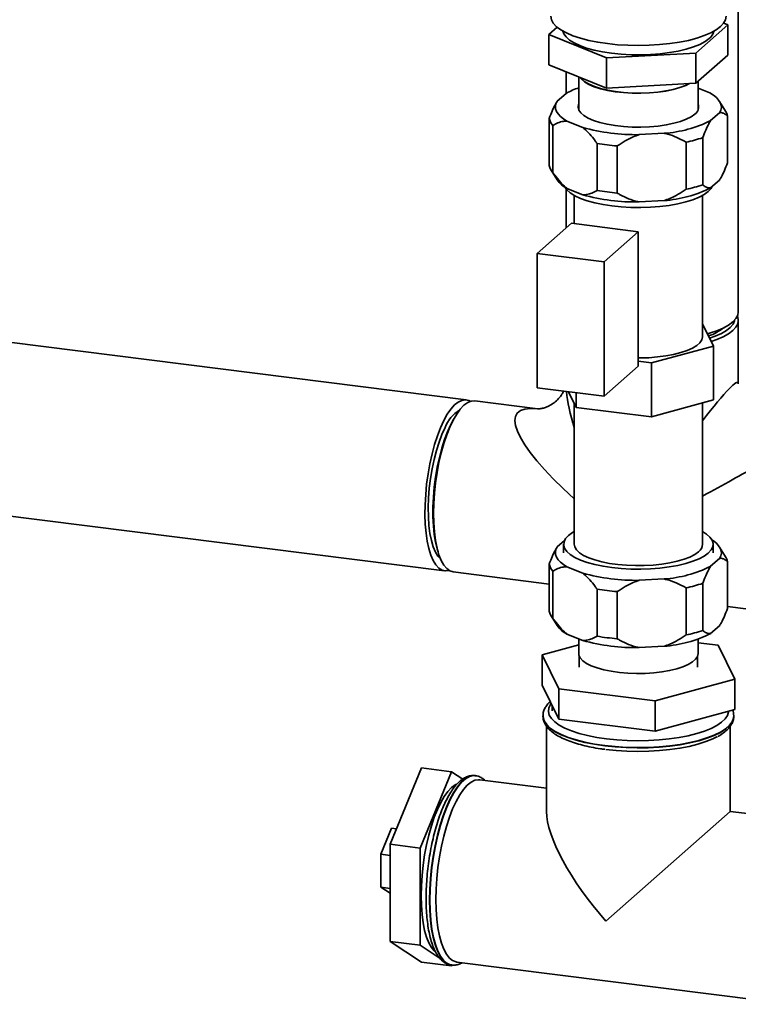
# Paper-space layout 'Blatt2' of a CAD drawing. Units: millimetres. Extents: x 0 to 5940, y 0 to 4200.
# Drawn here: x 4863 to 5064, y 1506 to 1782 of the extents above; entities that cross this region are included whole.
import ezdxf

# ---------------------------------------------------------------- set-up
doc = ezdxf.new("R2010")
doc.units = ezdxf.units.MM

psp = doc.layouts.new('Blatt2')

# ---------------------------------------------------------------- linework, layer by layer
at = {"color": 7, "linetype": 'Continuous', "lineweight": 35, "ltscale": 10}
for p, q in [((5064.05, 1699.69), (5064.05, 1829.84)), ((5061.09, 1780.14), (5052.11, 1772.22)), ((5059.97, 1780.6), (5061.09, 1780.14)), ((5061.09, 1780.14), (5061.09, 1771.65)), ((5010.95, 1777.4), (5013.26, 1779.43)), ((5027.04, 1770.85), (5010.95, 1777.4)), ((5010.95, 1777.4), (5010.95, 1768.92)), ((5052.11, 1772.22), (5027.04, 1770.85)), ((5052.11, 1772.22), (5052.11, 1763.73)), ((5027.04, 1770.85), (5027.04, 1762.36)), ((5061.09, 1771.65), (5052.11, 1763.73)), ((5027.04, 1762.36), (5010.95, 1768.92)), ((5015.75, 1766.96), (5015.75, 1760.89)), ((5019.3, 1765.52), (5019.3, 1756.22)), ((5052.11, 1763.73), (5027.04, 1762.36)), ((5052.75, 1756.22), (5052.75, 1764.29)), ((5013.26, 1758.7), (5015.75, 1760.89)), ((5052.75, 1762.38), (5056.05, 1761.03)), ((5013.25, 1758.67), (5013.23, 1758.65)), ((5060.5, 1755.96), (5058.8, 1758.67)), ((5058.78, 1755.47), (5056.29, 1753.28)), ((5011.05, 1740.71), (5011.05, 1753.91)), ((5020.45, 1751.32), (5015.99, 1753.14)), ((5061, 1741.4), (5061, 1754.6)), ((5012.02, 1751.93), (5012.02, 1738.73)), ((5043.21, 1749.71), (5036.26, 1749.33)), ((5049.41, 1734.02), (5049.41, 1747.22)), ((5054.07, 1748.49), (5054.07, 1735.29)), ((5024.43, 1733.67), (5024.43, 1746.87)), ((5030.07, 1746.16), (5030.07, 1732.96)), ((5011.55, 1739.36), (5013.25, 1736.64)), ((5058.78, 1736.61), (5056.29, 1734.42)), ((5015.75, 1734.11), (5015.75, 1723.18)), ((5020.45, 1732.46), (5015.99, 1734.28)), ((5018.02, 1732.3), (5018.02, 1724.38)), ((5043.21, 1730.85), (5036.26, 1730.47)), ((5054.02, 1692.74), (5054.02, 1732.3)), ((5007.68, 1716.06), (5017.23, 1724.48)), ((5035.94, 1722.12), (5017.23, 1724.48)), ((5026.39, 1713.71), (5035.94, 1722.12)), ((5035.94, 1684.41), (5035.94, 1722.12)), ((5026.39, 1713.71), (5007.68, 1716.06)), ((5007.68, 1678.35), (5007.68, 1716.06)), ((5026.39, 1675.99), (5026.39, 1713.71)), ((5057.09, 1690.08), (5054.02, 1696.32)), ((5064.05, 1679.48), (5064.05, 1697.26)), ((4987.73, 1674.98), (4859.58, 1691.13)), ((5039.66, 1685.33), (5057.09, 1690.08)), ((5057.09, 1690.08), (5057.09, 1675)), ((5026.39, 1675.99), (5035.94, 1684.41)), ((5035.94, 1685.8), (5039.66, 1685.33)), ((5039.66, 1685.33), (5039.66, 1670.25)), ((5026.39, 1675.99), (5007.68, 1678.35)), ((5016.46, 1677.24), (5018.6, 1672.9)), ((5018.6, 1676.98), (5018.6, 1672.9)), ((5007.79, 1672.45), (4990.14, 1674.68)), ((5018.02, 1674.07), (5018.02, 1634.52)), ((5018.6, 1672.9), (5039.66, 1670.25)), ((5039.66, 1670.25), (5057.09, 1675)), ((5054.02, 1634.52), (5054.02, 1674.16)), ((4984.62, 1670.27), (4984.18, 1669.53)), ((4853.54, 1643.2), (4981.69, 1627.06)), ((5015.32, 1635.59), (5013.26, 1633.77)), ((5015.07, 1634.52), (5015.07, 1632.16)), ((5056.97, 1632.16), (5056.97, 1634.52)), ((4979.61, 1633.22), (4979.85, 1632.39)), ((5013.25, 1633.74), (5013.23, 1633.72)), ((5060.5, 1631.03), (5058.8, 1633.74)), ((5011.05, 1615.79), (5011.05, 1628.99)), ((5056.29, 1628.35), (5058.78, 1630.55)), ((5061, 1616.48), (5061, 1629.68)), ((4984.1, 1626.76), (5011.05, 1623.36)), ((5012.02, 1627.01), (5012.02, 1613.81)), ((5015.99, 1628.21), (5020.45, 1626.4)), ((5036.26, 1624.41), (5043.21, 1624.79)), ((5054.07, 1623.57), (5054.07, 1610.37)), ((5024.43, 1608.75), (5024.43, 1621.95)), ((5030.07, 1621.24), (5030.07, 1608.04)), ((5049.41, 1609.1), (5049.41, 1622.29)), ((5061, 1617.07), (5073.79, 1615.46)), ((5011.55, 1614.43), (5013.25, 1611.72)), ((5015.99, 1609.36), (5020.45, 1607.54)), ((5056.29, 1609.5), (5058.78, 1611.69)), ((5019.3, 1606.31), (5009.02, 1603.51)), ((5019.3, 1608.01), (5019.3, 1603.88)), ((5052.75, 1603.88), (5052.75, 1607.91)), ((5058.36, 1606.2), (5052.75, 1606.91)), ((5009.02, 1603.51), (5013.68, 1594.01)), ((5009.02, 1595.02), (5009.02, 1603.51)), ((5036.26, 1605.55), (5043.21, 1605.93)), ((5063.03, 1596.7), (5058.36, 1606.2)), ((5019.4, 1603.27), (5019.4, 1600.11)), ((5052.65, 1600.11), (5052.65, 1603.27)), ((5040.69, 1590.61), (5063.03, 1596.7)), ((5063.03, 1588.22), (5063.03, 1596.7)), ((5009.02, 1595.02), (5013.68, 1585.53)), ((5013.68, 1594.01), (5040.69, 1590.61)), ((5013.68, 1585.53), (5013.68, 1594.01)), ((5040.69, 1582.12), (5040.69, 1590.61)), ((5011.87, 1589.21), (5011.87, 1587.85)), ((5040.69, 1582.12), (5063.03, 1588.22)), ((5009.27, 1586.44), (5009.27, 1586.35)), ((5009.27, 1586.35), (5009.27, 1586.44)), ((5013.68, 1585.53), (5040.69, 1582.12)), ((5062.77, 1586.35), (5062.77, 1586.44)), ((5010.27, 1583.52), (5010.27, 1559.65)), ((5061.77, 1559.65), (5061.77, 1583.53)), ((4966.38, 1550.41), (4975.22, 1571.81)), ((4974.8, 1549.35), (4983.64, 1570.75)), ((4983.64, 1570.75), (4975.22, 1571.81)), ((4983.64, 1570.75), (4986.78, 1568.69)), ((4990.34, 1569.66), (4990.26, 1569.67)), ((4990.34, 1569.65), (4990.26, 1569.67)), ((5010.27, 1566.14), (4991.54, 1568.5)), ((5026.92, 1528.91), (5061.77, 1559.65)), ((5085.46, 1556.66), (5061.77, 1559.65)), ((4966.8, 1554.91), (4963.8, 1547.64)), ((4968.17, 1554.74), (4966.8, 1554.91)), ((4974.8, 1549.35), (4966.38, 1550.41)), ((4966.38, 1523.19), (4966.38, 1550.41)), ((4974.8, 1522.13), (4974.8, 1549.35)), ((4966.38, 1547.31), (4963.8, 1547.64)), ((4963.8, 1547.64), (4963.8, 1538.38)), ((4966.38, 1538.06), (4963.8, 1538.38)), ((4963.8, 1538.38), (4966.38, 1536.68)), ((4974.8, 1522.13), (4966.38, 1523.19)), ((4975.22, 1517.38), (4966.38, 1523.19)), ((4980.41, 1518.44), (4974.8, 1522.13)), ((4983.64, 1516.32), (4975.22, 1517.38)), ((4983.64, 1516.32), (4983.04, 1516.71)), ((4983.57, 1516.58), (4983.65, 1516.57)), ((4983.75, 1516.6), (4983.64, 1516.32)), ((4985.1, 1517.4), (5079.01, 1505.57))]:
    psp.add_line(p, q, dxfattribs=at)
at = {"color": 7, "linetype": 'Continuous', "lineweight": 35, "ltscale": 10, "flags": 128}
for points in [[(5011.45, 1782.51), (5011.63, 1781.52), (5012.17, 1780.55), (5013.06, 1779.6), (5014.28, 1778.7), (5015.82, 1777.85), (5017.66, 1777.07), (5019.76, 1776.37), (5022.1, 1775.76), (5024.64, 1775.25), (5027.35, 1774.85), (5030.19, 1774.55), (5033.11, 1774.38), (5036.08, 1774.32), (5039.04, 1774.38), (5041.97, 1774.56), (5044.8, 1774.85), (5047.51, 1775.26), (5050.05, 1775.77), (5052.38, 1776.39), (5054.48, 1777.09), (5056.31, 1777.87), (5057.85, 1778.71), (5059.06, 1779.62), (5059.94, 1780.56), (5060.48, 1781.54), (5060.65, 1782.52)], [(5055.85, 1776.27), (5054.71, 1775.43), (5053.24, 1774.64), (5051.48, 1773.93), (5049.45, 1773.3), (5047.19, 1772.76), (5044.75, 1772.33), (5042.15, 1772), (5039.45, 1771.79), (5036.69, 1771.71), (5033.92, 1771.74), (5031.18, 1771.89), (5028.53, 1772.16), (5026, 1772.54), (5023.65, 1773.03), (5021.51, 1773.62), (5019.62, 1774.29), (5018.01, 1775.05), (5016.7, 1775.86), (5015.73, 1776.73), (5015.1, 1777.63), (5014.86, 1778.35)], [(5050.35, 1763.63), (5049.3, 1763.12), (5047.68, 1762.51), (5045.81, 1761.99), (5043.73, 1761.56), (5041.49, 1761.24), (5039.13, 1761.03), (5036.7, 1760.94), (5034.26, 1760.97), (5031.86, 1761.11), (5029.54, 1761.37), (5027.37, 1761.74), (5025.38, 1762.21), (5023.61, 1762.78), (5022.11, 1763.42), (5020.91, 1764.13), (5020.03, 1764.88), (5019.65, 1765.37)], [(5050.22, 1763.63), (5049.22, 1763.14), (5047.61, 1762.54), (5045.75, 1762.02), (5043.68, 1761.59), (5041.45, 1761.27), (5039.11, 1761.07), (5036.7, 1760.97), (5034.27, 1761), (5031.88, 1761.15), (5029.58, 1761.4), (5027.42, 1761.77), (5025.44, 1762.24), (5023.69, 1762.8), (5022.19, 1763.44), (5021, 1764.14), (5020.12, 1764.89), (5019.79, 1765.32)], [(5056.05, 1761.03), (5057.07, 1760.39), (5057.9, 1759.73), (5058.54, 1759.04), (5058.99, 1758.34), (5059.24, 1757.62), (5059.29, 1756.9), (5059.13, 1756.18), (5058.78, 1755.47)], [(5015.99, 1753.14), (5014.98, 1753.77), (5014.15, 1754.44), (5013.51, 1755.13), (5013.06, 1755.83), (5012.81, 1756.55), (5012.76, 1757.27), (5012.91, 1757.99), (5013.26, 1758.7)], [(5051.86, 1755.09), (5050.82, 1754.34), (5049.46, 1753.65), (5047.82, 1753.04), (5045.93, 1752.51), (5043.82, 1752.08), (5041.55, 1751.75), (5039.16, 1751.54), (5036.71, 1751.45), (5034.24, 1751.47), (5031.81, 1751.62), (5029.47, 1751.88), (5027.26, 1752.26), (5025.25, 1752.73), (5023.46, 1753.3), (5021.95, 1753.95), (5020.73, 1754.67), (5019.84, 1755.44), (5019.29, 1756.24), (5019.1, 1757.06), (5019.27, 1757.88), (5019.3, 1757.95)], [(5055.62, 1733.4), (5054.49, 1732.57), (5053.04, 1731.8), (5051.29, 1731.09), (5049.29, 1730.47), (5047.06, 1729.94), (5044.64, 1729.51), (5042.08, 1729.19), (5039.41, 1728.98), (5036.68, 1728.89), (5033.94, 1728.92), (5031.24, 1729.07), (5028.62, 1729.34), (5026.12, 1729.72), (5023.8, 1730.2), (5021.68, 1730.78), (5019.81, 1731.45), (5018.22, 1732.19), (5016.93, 1733), (5015.97, 1733.85), (5015.41, 1734.63)], [(5056.73, 1734.8), (5056.42, 1734.28), (5055.62, 1733.4)], [(5055.4, 1693.52), (5055.94, 1693.67), (5058, 1694.36), (5059.79, 1695.13), (5061.3, 1695.96), (5062.49, 1696.85), (5063.36, 1697.77), (5063.88, 1698.73), (5064.05, 1699.69)], [(5063.01, 1697.36), (5062.97, 1697.16), (5062.56, 1696.22), (5061.8, 1695.3), (5060.71, 1694.42), (5059.3, 1693.6), (5057.6, 1692.83), (5056.01, 1692.27)], [(5063.77, 1698.48), (5063.87, 1698.24), (5064.05, 1697.27), (5063.88, 1696.3), (5063.36, 1695.34), (5062.49, 1694.42), (5061.3, 1693.53), (5059.79, 1692.7), (5058, 1691.93), (5056.44, 1691.4)], [(5035.94, 1686.74), (5036.43, 1686.74), (5038.93, 1686.82), (5041.37, 1687.01), (5043.71, 1687.31), (5045.9, 1687.72), (5047.9, 1688.23), (5049.67, 1688.82), (5051.17, 1689.5), (5052.38, 1690.23), (5053.26, 1691.01), (5053.82, 1691.83), (5054.02, 1692.66), (5054.02, 1692.74)], [(4990.14, 1674.68), (4989.17, 1674.63), (4988.15, 1674.23), (4987.12, 1673.48), (4986.09, 1672.41), (4985.08, 1671.02), (4984.09, 1669.34), (4983.15, 1667.38), (4982.27, 1665.18), (4981.46, 1662.77), (4980.73, 1660.18), (4980.1, 1657.45), (4979.56, 1654.63), (4979.14, 1651.75), (4978.83, 1648.85), (4978.65, 1645.99), (4978.58, 1643.19), (4978.65, 1640.5), (4978.83, 1637.96), (4979.14, 1635.6), (4979.56, 1633.47), (4980.1, 1631.58), (4980.73, 1629.98), (4981.46, 1628.68), (4982.27, 1627.7), (4983.15, 1627.06), (4984.09, 1626.76), (4984.1, 1626.76)], [(4981.45, 1669.19), (4982.43, 1670.94), (4983.43, 1672.41), (4984.46, 1673.56), (4985.49, 1674.38), (4986.51, 1674.86), (4987.5, 1675), (4988.46, 1674.78), (4988.9, 1674.55)], [(4982.93, 1627.18), (4982.91, 1627.18), (4981.92, 1627.04), (4980.97, 1627.26), (4980.07, 1627.82), (4979.24, 1628.72), (4978.49, 1629.94), (4977.83, 1631.47), (4977.27, 1633.29), (4976.82, 1635.37), (4976.48, 1637.67), (4976.27, 1640.17), (4976.18, 1642.83), (4976.21, 1645.6), (4976.37, 1648.46), (4976.64, 1651.35), (4977.04, 1654.24), (4977.55, 1657.08), (4978.16, 1659.83), (4978.86, 1662.46), (4979.66, 1664.91), (4980.52, 1667.17), (4981.45, 1669.19)], [(4980.59, 1630.3), (4979.81, 1631.14), (4979.11, 1632.31), (4978.49, 1633.79), (4977.98, 1635.56), (4977.58, 1637.58), (4977.3, 1639.82), (4977.13, 1642.24), (4977.1, 1644.81), (4977.18, 1647.48), (4977.39, 1650.21), (4977.72, 1652.95), (4978.17, 1655.66), (4978.72, 1658.29), (4979.37, 1660.81), (4980.11, 1663.16), (4980.93, 1665.31), (4981.8, 1667.23)], [(4984.18, 1669.53), (4983.39, 1668.07), (4982.49, 1666.08), (4981.65, 1663.85), (4980.88, 1661.43), (4980.21, 1658.84), (4979.62, 1656.14), (4979.15, 1653.35), (4978.78, 1650.52), (4978.54, 1647.7), (4978.41, 1644.92), (4978.41, 1642.24), (4978.54, 1639.68), (4978.78, 1637.29), (4979.15, 1635.1), (4979.61, 1633.22)], [(5055.62, 1632.05), (5054.49, 1631.22), (5053.04, 1630.44), (5051.29, 1629.74), (5049.29, 1629.11), (5047.06, 1628.58), (5044.64, 1628.15), (5042.08, 1627.83), (5039.41, 1627.63), (5036.68, 1627.54), (5033.94, 1627.57), (5031.24, 1627.72), (5028.62, 1627.99), (5026.12, 1628.36), (5023.8, 1628.85), (5021.68, 1629.43), (5019.81, 1630.1), (5018.22, 1630.84), (5016.93, 1631.65), (5015.97, 1632.5), (5015.35, 1633.39), (5015.08, 1634.3), (5015.18, 1635.21), (5015.63, 1636.11), (5016.43, 1636.99), (5017.56, 1637.82), (5018.02, 1638.09)], [(5054.02, 1638.09), (5055.12, 1637.39), (5056.08, 1636.54), (5056.7, 1635.65), (5056.96, 1634.74), (5056.87, 1633.82), (5056.42, 1632.92), (5055.62, 1632.05)], [(5052.86, 1632.4), (5051.81, 1631.64), (5050.45, 1630.93), (5048.82, 1630.3), (5046.93, 1629.75), (5044.83, 1629.29), (5042.56, 1628.93), (5040.16, 1628.68), (5037.68, 1628.54), (5035.17, 1628.53), (5032.68, 1628.62), (5030.25, 1628.84), (5027.93, 1629.16), (5025.78, 1629.59), (5023.82, 1630.11), (5022.09, 1630.72), (5020.64, 1631.4), (5019.49, 1632.15), (5018.66, 1632.94), (5018.17, 1633.76), (5018.02, 1634.52)], [(5058.78, 1630.55), (5059.13, 1631.26), (5059.29, 1631.98), (5059.24, 1632.7), (5058.99, 1633.41), (5058.54, 1634.12), (5057.9, 1634.81), (5057.07, 1635.47), (5056.64, 1635.76)], [(5013.26, 1633.77), (5012.91, 1633.06), (5012.76, 1632.34), (5012.81, 1631.62), (5013.06, 1630.91), (5013.51, 1630.2), (5014.15, 1629.52), (5014.98, 1628.85), (5015.99, 1628.21)], [(5019.3, 1603.88), (5019.35, 1603.45), (5019.71, 1602.64), (5020.43, 1601.87), (5021.47, 1601.13), (5022.83, 1600.45), (5024.46, 1599.85), (5026.35, 1599.33), (5028.43, 1598.91), (5030.69, 1598.59), (5033.05, 1598.39), (5035.48, 1598.31), (5037.92, 1598.34), (5040.32, 1598.49), (5042.63, 1598.76), (5044.79, 1599.13), (5046.77, 1599.61), (5048.52, 1600.17), (5050.01, 1600.82), (5051.2, 1601.53), (5052.06, 1602.29), (5052.58, 1603.09), (5052.75, 1603.88)], [(5011.54, 1589.9), (5011.35, 1589.63), (5010.89, 1588.64), (5010.78, 1587.65), (5011.03, 1586.65), (5011.63, 1585.68), (5012.57, 1584.73), (5013.84, 1583.83), (5015.42, 1582.98), (5017.3, 1582.2), (5019.43, 1581.51), (5021.8, 1580.9), (5024.37, 1580.38), (5027.1, 1579.98)], [(5027.1, 1579.98), (5029.95, 1579.68), (5032.89, 1579.5), (5035.88, 1579.43), (5038.87, 1579.49), (5041.81, 1579.66), (5044.68, 1579.94), (5047.42, 1580.34), (5050.01, 1580.84), (5052.4, 1581.44), (5054.56, 1582.13), (5056.45, 1582.9), (5058.07, 1583.74), (5059.37, 1584.64), (5060.34, 1585.58), (5060.98, 1586.56), (5061.26, 1587.55), (5061.27, 1587.74)], [(5026.57, 1578.09), (5023.73, 1578.52), (5021.05, 1579.05), (5018.58, 1579.68), (5016.34, 1580.4), (5014.37, 1581.2), (5012.69, 1582.07), (5011.33, 1583), (5010.31, 1583.98), (5009.62, 1585), (5009.3, 1586.03), (5009.27, 1586.35)], [(5009.27, 1586.35), (5009.3, 1585.95), (5009.62, 1584.91), (5010.31, 1583.9), (5011.33, 1582.92), (5012.69, 1581.99), (5014.37, 1581.12), (5016.34, 1580.32), (5018.58, 1579.6), (5021.05, 1578.97), (5023.73, 1578.44), (5026.57, 1578.01), (5029.53, 1577.7), (5032.59, 1577.51), (5035.69, 1577.44), (5038.8, 1577.49), (5041.87, 1577.65), (5044.86, 1577.94), (5047.73, 1578.34), (5050.45, 1578.85), (5052.96, 1579.45), (5055.25, 1580.16), (5057.28, 1580.94), (5059.02, 1581.8), (5060.45, 1582.72), (5061.55, 1583.69), (5062.31, 1584.7), (5062.71, 1585.73), (5062.77, 1586.35)], [(5062.77, 1586.41), (5062.71, 1585.81), (5062.31, 1584.78), (5061.55, 1583.77), (5060.45, 1582.8), (5059.02, 1581.88), (5057.28, 1581.02), (5055.25, 1580.24), (5052.96, 1579.53), (5050.45, 1578.93), (5047.73, 1578.42), (5044.86, 1578.02), (5041.87, 1577.73), (5038.8, 1577.57), (5035.69, 1577.52), (5032.59, 1577.59), (5029.53, 1577.79), (5026.57, 1578.09)], [(5026.92, 1576.99), (5029.83, 1576.69), (5032.83, 1576.5), (5035.88, 1576.44), (5038.92, 1576.49), (5041.93, 1576.67), (5044.85, 1576.96), (5047.65, 1577.36), (5050.29, 1577.87), (5052.72, 1578.49), (5054.92, 1579.19), (5056.86, 1579.98), (5058.21, 1580.66)], [(4990.26, 1569.67), (4989.63, 1569.68), (4988.56, 1569.41), (4987.46, 1568.79), (4986.36, 1567.82), (4985.27, 1566.51), (4984.2, 1564.89), (4983.17, 1562.98), (4982.19, 1560.8), (4981.27, 1558.37), (4980.42, 1555.75), (4979.67, 1552.95), (4979.01, 1550.02), (4978.46, 1546.99), (4978.03, 1543.91), (4977.71, 1540.83), (4977.52, 1537.77), (4977.46, 1534.78), (4977.52, 1531.91), (4977.71, 1529.19), (4978.03, 1526.66), (4978.46, 1524.35), (4979.01, 1522.3), (4979.67, 1520.52), (4980.42, 1519.06), (4981.27, 1517.91), (4982.19, 1517.11), (4983.17, 1516.66), (4983.57, 1516.58)], [(4983.64, 1516.58), (4983.25, 1516.65), (4982.27, 1517.1), (4981.35, 1517.9), (4980.5, 1519.05), (4979.75, 1520.51), (4979.09, 1522.29), (4978.54, 1524.34), (4978.11, 1526.65), (4977.79, 1529.18), (4977.6, 1531.9), (4977.54, 1534.77), (4977.6, 1537.76), (4977.79, 1540.82), (4978.11, 1543.9), (4978.54, 1546.98), (4979.09, 1550.01), (4979.75, 1552.94), (4980.5, 1555.74), (4981.35, 1558.36), (4982.27, 1560.79), (4983.25, 1562.97), (4984.28, 1564.88), (4985.35, 1566.5), (4986.44, 1567.81), (4987.54, 1568.78), (4988.64, 1569.4), (4989.71, 1569.67), (4990.3, 1569.66)], [(4979.21, 1534.92), (4979.28, 1537.85), (4979.47, 1540.85), (4979.78, 1543.88), (4980.22, 1546.89), (4980.77, 1549.85), (4981.42, 1552.72), (4982.17, 1555.44), (4983.01, 1557.99), (4983.92, 1560.33), (4984.9, 1562.43), (4985.92, 1564.25), (4986.97, 1565.77), (4988.05, 1566.98), (4989.13, 1567.84), (4990.19, 1568.36), (4991.23, 1568.52), (4991.54, 1568.5)], [(4975.1, 1536.01), (4975.16, 1538.81), (4975.35, 1541.68), (4975.66, 1544.57), (4976.08, 1547.45), (4976.61, 1550.27), (4977.25, 1553), (4977.98, 1555.59), (4978.79, 1558), (4979.67, 1560.2), (4980.61, 1562.16), (4981.6, 1563.84), (4982.61, 1565.23), (4983.64, 1566.31), (4984.67, 1567.05), (4985.02, 1567.23)], [(4979.14, 1520.22), (4978.79, 1520.52), (4977.98, 1521.5), (4977.25, 1522.8), (4976.61, 1524.41), (4976.08, 1526.29), (4975.66, 1528.42), (4975.35, 1530.78), (4975.16, 1533.32), (4975.1, 1536.01)], [(4985.1, 1517.4), (4984.9, 1517.43), (4983.92, 1517.81), (4983.01, 1518.54), (4982.17, 1519.62), (4981.42, 1521.02), (4980.77, 1522.73), (4980.22, 1524.72), (4979.78, 1526.97), (4979.47, 1529.44), (4979.28, 1532.1), (4979.21, 1534.92)]]:
    psp.add_lwpolyline(points, dxfattribs=at)
at = {"color": 7, "linetype": 'Continuous', "lineweight": 35, "ltscale": 100}
for centre, radius, start, end in [((5053.67, 1779.13), 3.6, 307.2652, 346.8855), ((5025.54, 1743.75), 19.73, 108.4287, 119.7186), ((5050.58, 1757.06), 2.35, 303.013, 22.2951), ((5057.67, 1754.13), 3.37, 8.0034, 32.8341), ((5014.76, 1754.5), 3.76, 189.0638, 223.2392), ((5040.85, 1784.15), 34.52, 273.9338, 296.5824), ((5035.33, 1805.64), 56.32, 254.6861, 270.9524), ((5041.62, 1784.96), 38.54, 281.6604, 288.8558), ((5035.07, 1808.57), 62.6, 260.217, 265.4215), ((5014.76, 1741.3), 3.76, 189.0638, 223.2392), ((5019.27, 1740.87), 7.36, 215.0372, 243.5679), ((5035.07, 1795.37), 62.6, 260.217, 265.4215), ((5040.85, 1765.29), 34.52, 273.9338, 296.5824), ((5041.62, 1771.76), 38.54, 281.6604, 288.8558), ((5035.33, 1786.78), 56.32, 254.6861, 270.9524), ((5051.03, 1706.82), 14.67, 288.5436, 308.0007), ((4990.94, 1663.77), 9.77, 121.3498, 159.2659), ((5051.19, 1634.69), 2.84, 306.1027, 356.4494), ((5014.76, 1629.58), 3.76, 189.0638, 223.2392), ((5040.85, 1659.23), 34.52, 273.9338, 296.5824), ((5057.67, 1629.21), 3.37, 8.0034, 32.8341), ((5035.33, 1680.72), 56.32, 254.6861, 270.9524), ((5041.62, 1660.04), 38.54, 281.6604, 288.8558), ((5035.07, 1683.64), 62.6, 260.217, 265.4215), ((5014.76, 1616.38), 3.76, 189.0638, 223.2392), ((5019.27, 1615.95), 7.36, 215.0372, 243.5679), ((5040.85, 1640.37), 34.52, 273.9338, 296.5824), ((5041.62, 1646.84), 38.54, 281.6604, 288.8558), ((5035.33, 1661.86), 56.32, 254.6861, 270.9524), ((5035.07, 1670.44), 62.6, 260.217, 265.4215)]:
    psp.add_arc(centre, radius, start, end, dxfattribs=at)
for centre, major_axis, ratio, start_param, end_param in [((5039.9, 1644.07), (24.02, 35.77), 0.069377, 6.180247, 7.126433), ((5039.9, 1644.07), (-22.08, 41.06), 0.23819, 0.510367, 0.854186), ((5039.9, 1644.07), (37.97, -27.04), 0.23819, 2.724696, 4.276302), ((5039.9, 1644.07), (38.49, 19.36), 0.069377, 5.052934, 5.546953), ((5036.02, 1536.94), (-24.09, 27.31), 0.333333, 0.361367, 1.570796)]:
    psp.add_ellipse(centre, major_axis=major_axis, ratio=ratio, start_param=start_param, end_param=end_param, dxfattribs=at)
at = {"color": 7, "linetype": 'Continuous', "lineweight": 35, "ltscale": 10}
for points, knots in [([(5011.05, 1753.91), (5011.11, 1754.08), (5011.44, 1754.96), (5012.07, 1756.49), (5012.77, 1757.88), (5013.17, 1758.55), (5013.26, 1758.7)], [0, 0, 0, 0, 0.091518, 0.485307, 0.885495, 1, 1, 1, 1]), ([(5061, 1754.6), (5060.94, 1754.66), (5060.61, 1754.96), (5059.97, 1755.37), (5059.28, 1755.54), (5058.87, 1755.48), (5058.78, 1755.47)], [0, 0, 0, 0, 0.091518, 0.485307, 0.885495, 1, 1, 1, 1]), ([(5015.99, 1753.14), (5015.64, 1753.12), (5014.76, 1753.09), (5013.41, 1752.69), (5012.49, 1752.18), (5012.02, 1751.93)], [0, 0, 0, 0, 0.2528775, 0.6237166, 1, 1, 1, 1]), ([(5056.29, 1753.28), (5056.12, 1752.99), (5055.64, 1752.19), (5054.89, 1750.6), (5054.35, 1749.2), (5054.07, 1748.49)], [0, 0, 0, 0, 0.217402, 0.605474, 1, 1, 1, 1]), ([(5024.43, 1746.87), (5024.25, 1747.13), (5023.58, 1748.05), (5022.38, 1749.54), (5021.21, 1750.71), (5020.55, 1751.24), (5020.45, 1751.32)], [0, 0, 0, 0, 0.14981, 0.538294, 0.933418, 1, 1, 1, 1]), ([(5036.26, 1749.33), (5035.71, 1749.14), (5034.33, 1748.67), (5032.24, 1747.61), (5030.8, 1746.65), (5030.07, 1746.16)], [0, 0, 0, 0, 0.2528775, 0.6237166, 1, 1, 1, 1]), ([(5049.41, 1747.22), (5049.12, 1747.38), (5048.09, 1747.98), (5046.21, 1748.87), (5044.38, 1749.47), (5043.36, 1749.68), (5043.21, 1749.71)], [0, 0, 0, 0, 0.1498104, 0.5382944, 0.9334177, 1, 1, 1, 1]), ([(5012.02, 1738.73), (5012.2, 1738.47), (5012.86, 1737.55), (5014.07, 1736.06), (5015.24, 1734.89), (5015.9, 1734.36), (5015.99, 1734.28)], [0, 0, 0, 0, 0.1498104, 0.5382944, 0.9334177, 1, 1, 1, 1]), ([(5058.78, 1736.61), (5058.95, 1736.9), (5059.43, 1737.7), (5060.19, 1739.29), (5060.73, 1740.69), (5061, 1741.4)], [0, 0, 0, 0, 0.217402, 0.605474, 1, 1, 1, 1]), ([(5020.45, 1732.46), (5020.81, 1732.48), (5021.69, 1732.51), (5023.03, 1732.91), (5023.96, 1733.42), (5024.43, 1733.67)], [0, 0, 0, 0, 0.252878, 0.623717, 1, 1, 1, 1]), ([(5043.21, 1730.85), (5043.77, 1731.04), (5045.14, 1731.51), (5047.23, 1732.57), (5048.68, 1733.53), (5049.41, 1734.02)], [0, 0, 0, 0, 0.252878, 0.623717, 1, 1, 1, 1]), ([(5054.07, 1735.29), (5054.14, 1735.23), (5054.47, 1734.93), (5055.1, 1734.52), (5055.79, 1734.35), (5056.2, 1734.41), (5056.29, 1734.42)], [0, 0, 0, 0, 0.091518, 0.485307, 0.885495, 1, 1, 1, 1]), ([(5030.07, 1732.96), (5030.36, 1732.8), (5031.39, 1732.2), (5033.27, 1731.31), (5035.09, 1730.71), (5036.12, 1730.5), (5036.26, 1730.47)], [0, 0, 0, 0, 0.14981, 0.538294, 0.933418, 1, 1, 1, 1]), ([(5015.07, 1677.42), (5014.92, 1677.13), (5014.56, 1676.44), (5013.64, 1675.29), (5012.4, 1674.15), (5011, 1673.28), (5009.7, 1672.75), (5008.69, 1672.52), (5008.05, 1672.45), (5007.75, 1672.46), (5007.78, 1672.46), (5007.79, 1672.45)], [0, 0, 0, 0, 0.094567, 0.226607, 0.36739, 0.509048, 0.639849, 0.755919, 0.859748, 0.956448, 1, 1, 1, 1]), ([(5011.05, 1628.99), (5011.11, 1629.16), (5011.44, 1630.04), (5012.07, 1631.57), (5012.77, 1632.96), (5013.17, 1633.63), (5013.26, 1633.77)], [0, 0, 0, 0, 0.091518, 0.485307, 0.885495, 1, 1, 1, 1]), ([(5056.29, 1628.35), (5056.12, 1628.07), (5055.64, 1627.27), (5054.89, 1625.68), (5054.35, 1624.28), (5054.07, 1623.57)], [0, 0, 0, 0, 0.217402, 0.605474, 1, 1, 1, 1]), ([(5061, 1629.68), (5060.94, 1629.73), (5060.61, 1630.03), (5059.97, 1630.45), (5059.28, 1630.62), (5058.87, 1630.56), (5058.78, 1630.55)], [0, 0, 0, 0, 0.091518, 0.485307, 0.885495, 1, 1, 1, 1]), ([(5015.99, 1628.21), (5015.64, 1628.2), (5014.76, 1628.17), (5013.41, 1627.77), (5012.49, 1627.26), (5012.02, 1627.01)], [0, 0, 0, 0, 0.252878, 0.623717, 1, 1, 1, 1]), ([(5024.43, 1621.95), (5024.25, 1622.21), (5023.58, 1623.13), (5022.38, 1624.62), (5021.21, 1625.79), (5020.55, 1626.32), (5020.45, 1626.4)], [0, 0, 0, 0, 0.14981, 0.538294, 0.933418, 1, 1, 1, 1]), ([(5036.26, 1624.41), (5035.71, 1624.22), (5034.33, 1623.75), (5032.24, 1622.69), (5030.8, 1621.73), (5030.07, 1621.24)], [0, 0, 0, 0, 0.252878, 0.623717, 1, 1, 1, 1]), ([(5049.41, 1622.29), (5049.12, 1622.46), (5048.09, 1623.06), (5046.21, 1623.95), (5044.38, 1624.54), (5043.36, 1624.75), (5043.21, 1624.79)], [0, 0, 0, 0, 0.1498104, 0.5382944, 0.9334177, 1, 1, 1, 1]), ([(5058.78, 1611.69), (5058.95, 1611.98), (5059.43, 1612.78), (5060.19, 1614.37), (5060.73, 1615.77), (5061, 1616.48)], [0, 0, 0, 0, 0.217402, 0.605474, 1, 1, 1, 1]), ([(5012.02, 1613.81), (5012.2, 1613.55), (5012.86, 1612.63), (5014.07, 1611.14), (5015.24, 1609.97), (5015.9, 1609.44), (5015.99, 1609.36)], [0, 0, 0, 0, 0.1498104, 0.5382944, 0.9334177, 1, 1, 1, 1]), ([(5043.21, 1605.93), (5043.77, 1606.12), (5045.14, 1606.59), (5047.23, 1607.65), (5048.68, 1608.61), (5049.41, 1609.1)], [0, 0, 0, 0, 0.2528775, 0.6237166, 1, 1, 1, 1]), ([(5054.07, 1610.37), (5054.14, 1610.31), (5054.47, 1610.01), (5055.1, 1609.6), (5055.79, 1609.43), (5056.2, 1609.48), (5056.29, 1609.5)], [0, 0, 0, 0, 0.091518, 0.485307, 0.885495, 1, 1, 1, 1]), ([(5020.45, 1607.54), (5020.81, 1607.56), (5021.69, 1607.59), (5023.03, 1607.99), (5023.96, 1608.5), (5024.43, 1608.75)], [0, 0, 0, 0, 0.2528775, 0.6237166, 1, 1, 1, 1]), ([(5030.07, 1608.04), (5030.36, 1607.87), (5031.39, 1607.28), (5033.27, 1606.38), (5035.09, 1605.79), (5036.12, 1605.58), (5036.26, 1605.55)], [0, 0, 0, 0, 0.14981, 0.538294, 0.933418, 1, 1, 1, 1]), ([(5011.3, 1590.39), (5011.15, 1590.27), (5010.64, 1589.84), (5010.04, 1589.03), (5009.5, 1587.95), (5009.26, 1587.03), (5009.3, 1586.48), (5009.32, 1586.31)], [0, 0, 0, 0, 0.106223, 0.383513, 0.641174, 0.886369, 1, 1, 1, 1]), ([(5062.75, 1586.4), (5062.75, 1586.71), (5062.75, 1587.28), (5062.53, 1587.82), (5062.43, 1588.06)], [0, 0, 0, 0, 0.549014, 1, 1, 1, 1]), ([(5009.31, 1586.29), (5009.31, 1586.01), (5009.33, 1585.35), (5009.72, 1584.33), (5010.38, 1583.27), (5011.34, 1582.27), (5012.6, 1581.3), (5014.17, 1580.4), (5016, 1579.57), (5018.07, 1578.83), (5020.34, 1578.18), (5022.78, 1577.64), (5024.88, 1577.26), (5026.19, 1577.1), (5026.59, 1577.05)], [0, 0, 0, 0, 0.056254, 0.13446, 0.214975, 0.301155, 0.393289, 0.488626, 0.584116, 0.678791, 0.77269, 0.865998, 0.958882, 1, 1, 1, 1]), ([(5058.36, 1580.69), (5058.39, 1580.71), (5059, 1581.01), (5059.97, 1581.68), (5061.17, 1582.69), (5062.02, 1583.76), (5062.54, 1584.84), (5062.78, 1585.7), (5062.75, 1586.19), (5062.74, 1586.3)], [0, 0, 0, 0, 0.0106229, 0.2192966, 0.430173, 0.6151955, 0.78712, 0.9507272, 1, 1, 1, 1]), ([(4990.29, 1569.62), (4990.15, 1569.65), (4989.63, 1569.76), (4988.69, 1569.62), (4987.55, 1569.22), (4986.43, 1568.52), (4985.31, 1567.52), (4984.2, 1566.21), (4983.13, 1564.61), (4982.11, 1562.75), (4981.16, 1560.67), (4980.28, 1558.39), (4979.47, 1555.94), (4978.75, 1553.35), (4978.12, 1550.65), (4977.58, 1547.86), (4977.14, 1545.01), (4976.81, 1542.15), (4976.59, 1539.3), (4976.48, 1536.5), (4976.48, 1533.77), (4976.6, 1531.15), (4976.84, 1528.67), (4977.19, 1526.35), (4977.65, 1524.22), (4978.23, 1522.3), (4978.94, 1520.59), (4979.77, 1519.14), (4980.71, 1518), (4981.72, 1517.21), (4982.69, 1516.73), (4983.34, 1516.65), (4983.62, 1516.61)], [0, 0, 0, 0, 0.01113, 0.040901, 0.070898, 0.102605, 0.136697, 0.172539, 0.208888, 0.244983, 0.280763, 0.316287, 0.351624, 0.38683, 0.421946, 0.457003, 0.492027, 0.527038, 0.562053, 0.597089, 0.632166, 0.667308, 0.702548, 0.737926, 0.773501, 0.809347, 0.845554, 0.882174, 0.918906, 0.949661, 0.978575, 1, 1, 1, 1]), ([(4993.04, 1568.31), (4992.76, 1568.55), (4992.18, 1569.05), (4991.23, 1569.51), (4990.57, 1569.59), (4990.28, 1569.63)], [0, 0, 0, 0, 0.352666, 0.719603, 1, 1, 1, 1]), ([(4983.63, 1516.62), (4983.78, 1516.59), (4984.3, 1516.48), (4985.23, 1516.64), (4986.08, 1516.89), (4986.51, 1517.16), (4986.59, 1517.21)], [0, 0, 0, 0, 0.143182, 0.526305, 0.912588, 1, 1, 1, 1])]:
    psp.add_open_spline(points, degree=3, knots=knots, dxfattribs=at)

doc.saveas('drawing.dxf')
